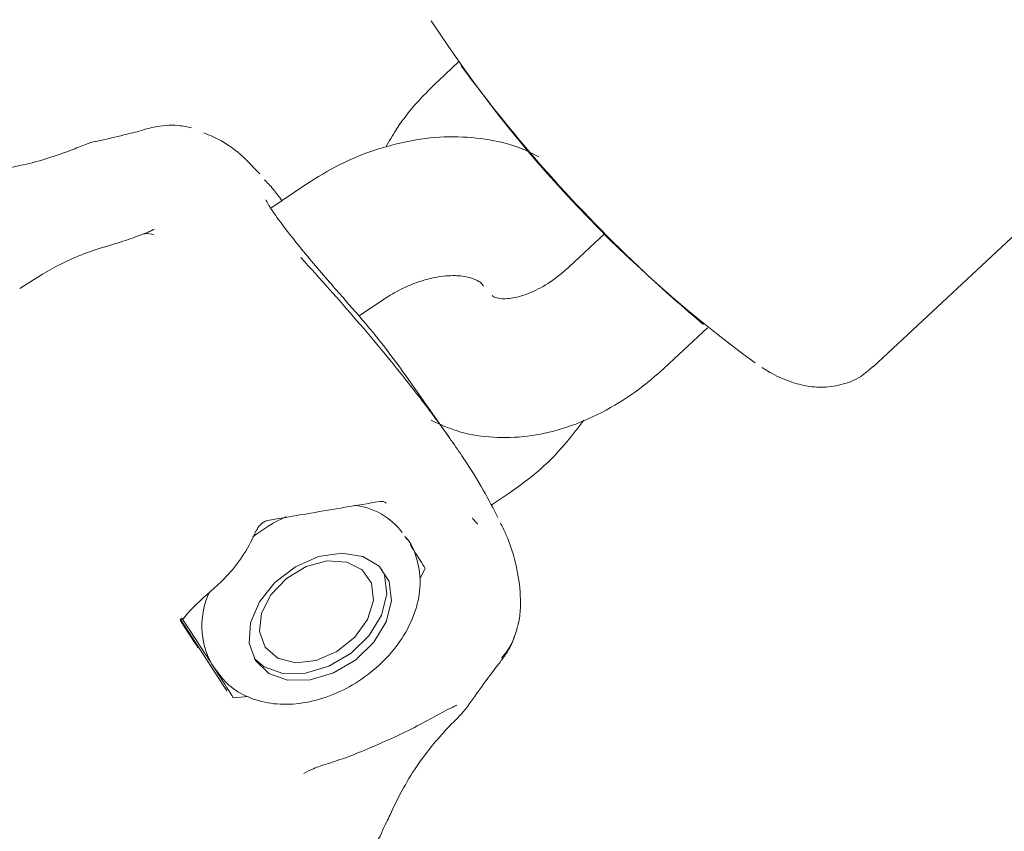
# Model space of a CAD drawing. Units: millimetres. Extents: x -6486 to 3484, y -4666 to 2689.
# Drawn here: x 915 to 957, y -867 to -832 of the extents above; entities that cross this region are included whole.
import ezdxf

# ---------------------------------------------------------------- set-up
doc = ezdxf.new("R2010")
doc.units = ezdxf.units.MM
doc.header["$LTSCALE"] = 1000
doc.layers.add('1 EQUIPMENT', color=7, linetype='Continuous', lineweight=18)

# ---------------------------------------------------------------- blocks, each defined once
blk = doc.blocks.new('CI 12-1006')
at = {"layer": '1 EQUIPMENT'}
for p, q in [((951.488, -846.989), (989.904, -811.038)), ((933.582, -833.812), (932.714, -834.624)), ((918.049, -837.224), (917.919, -837.257)), ((926.996, -839.101), (925.479, -840.124)), ((920.442, -841.03), (920.352, -841.078)), ((939.895, -841.227), (938.363, -842.66)), ((929.294, -844.785), (930.349, -844.074)), ((928.981, -844.428), (928.752, -844.169)), ((942.461, -847.039), (944.327, -845.293)), ((933.229, -850.098), (931.321, -847.384)), ((934.998, -852.963), (935.765, -852.445)), ((931.287, -854.331), (931.374, -854.449)), ((932.148, -855.691), (931.909, -856.143)), ((921.57, -857.875), (923.58, -860.982)), ((921.646, -857.894), (921.636, -857.905)), ((922.979, -859.888), (922.925, -859.807)), ((922.979, -859.888), (923.196, -860.197)), ((923.196, -860.197), (923.142, -860.116)), ((923.862, -861.277), (923.798, -861.187)), ((924.503, -861.218), (923.862, -861.277)), ((934.101, -861.477), (934.014, -861.585)), ((933.325, -861.696), (933.085, -861.794))]:
    blk.add_line(p, q, dxfattribs=at)
at = {"layer": '1 EQUIPMENT', "flags": 128}
for points in [[(920.073, -836.71), (920.062, -836.713), (919.895, -836.779)], [(924.816, -859.674), (924.544, -858.917), (924.604, -858.037), (924.99, -857.131), (925.661, -856.296), (926.543, -855.622), (927.541, -855.183), (928.547, -855.027), (929.451, -855.17), (930.157, -855.597), (930.587, -856.261), (930.694, -857.091), (930.468, -857.997), (929.932, -858.88), (929.145, -859.645), (928.192, -860.208), (927.176, -860.51), (926.208, -860.516), (925.392, -860.228), (924.816, -859.674)], [(929.43, -855.754), (929.83, -856.336), (929.909, -857.083), (929.656, -857.895), (929.106, -858.661), (928.332, -859.279), (927.439, -859.664), (926.548, -859.765), (925.779, -859.568), (925.236, -859.1), (924.992, -858.424), (925.08, -857.631), (925.489, -856.828), (926.162, -856.124), (927.01, -855.614), (927.918, -855.367), (928.762, -855.416), (929.43, -855.754)], [(930.265, -855.711), (930.385, -855.974), (930.492, -856.804), (930.266, -857.71), (929.731, -858.593), (928.944, -859.358), (927.991, -859.921), (926.975, -860.223), (926.006, -860.229), (925.19, -859.941), (924.759, -859.58)], [(935.24, -859.909), (935.356, -859.785), (935.357, -859.783)]]:
    blk.add_lwpolyline(points, dxfattribs=at)
at = {"layer": '1 EQUIPMENT'}
for centre, radius, start, end in [((979.531, -801.468), 56.168, 212.9677, 233.8416), ((985.31, -796.17), 63.974, 216.2298, 226.91118), ((985.31, -796.17), 63.974, 226.91118, 229.97483), ((928.756, -855.957), 3.011, 37.1151, 83.5766), ((929.017, -859.786), 6.949, 114.3728, 128.3023), ((925.903, -858.174), 3.397, 154.7187, 208.747), ((933.329, -857.631), 2.86, 317.5243, 346.7356)]:
    blk.add_arc(centre, radius, start, end, dxfattribs=at)
blk.add_ellipse((877.938, -884.424), major_axis=(53.615, 36.705), ratio=0.712353, start_param=0.008788, end_param=0.090185, dxfattribs=at)
for points, knots in [([(932.714, -834.624), (932.476, -834.859), (931.814, -835.512), (931.023, -836.472), (930.586, -837.243), (930.441, -837.498)], [0, 0, 0, 0, 0.2732792, 0.7594254, 1, 1, 1, 1]), ([(918.049, -837.224), (918.417, -837.138), (919.057, -836.988), (919.645, -836.842), (919.895, -836.779)], [0, 0, 0, 0, 0.5747542, 1, 1, 1, 1]), ([(922.065, -836.664), (921.876, -836.621), (921.504, -836.538), (920.942, -836.545), (920.494, -836.604), (920.197, -836.684), (920.075, -836.717)], [0, 0, 0, 0, 0.274066, 0.540942, 0.810905, 1, 1, 1, 1]), ([(925.004, -838.652), (924.819, -838.451), (924.284, -837.872), (923.521, -837.268), (922.842, -836.983), (922.596, -836.88)], [0, 0, 0, 0, 0.253059, 0.72988, 1, 1, 1, 1]), ([(917.912, -837.235), (917.82, -837.262), (917.526, -837.349), (916.974, -837.584), (916.069, -837.923), (914.934, -838.248), (913.69, -838.472), (912.66, -838.549), (912.111, -838.579), (911.972, -838.586)], [0, 0, 0, 0, 0.063317, 0.200804, 0.382707, 0.559967, 0.744014, 0.934861, 1, 1, 1, 1]), ([(937.046, -837.917), (936.82, -837.796), (936.163, -837.445), (934.92, -837.143), (933.369, -836.999), (931.734, -837.137), (930.076, -837.546), (928.465, -838.191), (927.478, -838.803), (926.996, -839.101)], [0, 0, 0, 0, 0.077139, 0.224408, 0.375525, 0.530564, 0.688526, 0.84812, 1, 1, 1, 1]), ([(925.959, -839.8), (925.835, -839.631), (925.55, -839.24), (925.328, -839.024), (925.203, -838.902)], [0, 0, 0, 0, 0.434431, 1, 1, 1, 1]), ([(928.753, -844.168), (928.566, -843.956), (928.182, -843.52), (927.497, -842.725), (926.803, -841.896), (926.171, -841.106), (925.666, -840.422), (925.374, -839.984), (925.269, -839.759), (925.272, -839.771), (925.272, -839.773)], [0, 0, 0, 0, 0.139773, 0.287773, 0.435515, 0.582295, 0.727028, 0.86927, 0.969687, 1, 1, 1, 1]), ([(920.446, -841.036), (920.395, -841.063), (920.222, -841.154), (919.717, -841.35), (919.061, -841.575), (918.533, -841.739), (918.306, -841.809)], [0, 0, 0, 0, 0.096489, 0.328963, 0.711817, 1, 1, 1, 1]), ([(920.439, -841.274), (920.314, -841.247), (920.165, -841.215), (920.006, -841.238), (919.98, -841.242)], [0, 0, 0, 0, 0.840162, 1, 1, 1, 1]), ([(918.309, -841.805), (918.274, -841.815), (917.549, -842.018), (916.274, -842.558), (915.168, -843.265), (914.648, -843.597)], [0, 0, 0, 0, 0.026673, 0.542761, 1, 1, 1, 1]), ([(926.779, -842.258), (927.597, -843.169), (929.232, -844.988), (931.212, -847.394), (932.731, -849.382), (933.831, -850.95), (934.707, -852.352), (935.086, -853.113), (935.275, -853.494)], [0, 0, 0, 0, 0.218553, 0.43653, 0.5771, 0.717508, 0.858693, 1, 1, 1, 1]), ([(938.363, -842.66), (938.231, -842.779), (937.831, -843.135), (937.127, -843.598), (936.332, -843.94), (935.682, -844.063), (935.26, -844.029), (935.102, -843.966), (935.06, -843.923), (935.043, -843.905)], [0, 0, 0, 0, 0.079061, 0.238995, 0.396816, 0.553309, 0.712565, 0.883219, 1, 1, 1, 1]), ([(930.349, -844.074), (930.5, -843.977), (930.962, -843.682), (931.781, -843.312), (932.729, -843.066), (933.547, -843.022), (934.152, -843.129), (934.501, -843.313), (934.616, -843.396), (934.653, -843.488), (934.659, -843.505)], [0, 0, 0, 0, 0.071281, 0.217489, 0.362413, 0.505588, 0.649225, 0.797638, 0.962184, 1, 1, 1, 1]), ([(932.4, -849.291), (932.768, -849.462), (933.56, -849.829), (934.915, -850.057), (936.385, -850.045), (937.901, -849.747), (939.422, -849.174), (940.881, -848.344), (941.878, -847.576), (942.378, -847.116), (942.461, -847.039)], [0, 0, 0, 0, 0.116706, 0.251846, 0.389645, 0.531589, 0.677726, 0.826876, 0.971096, 1, 1, 1, 1]), ([(946.698, -847.016), (946.774, -847.066), (947.116, -847.291), (947.655, -847.54), (948.419, -847.796), (949.234, -847.897), (950.1, -847.791), (950.902, -847.488), (951.302, -847.121), (951.468, -846.968)], [0, 0, 0, 0, 0.063945, 0.286855, 0.459526, 0.604526, 0.74907, 0.895409, 1, 1, 1, 1]), ([(935.765, -852.445), (936.041, -852.249), (936.806, -851.706), (937.939, -850.672), (938.644, -849.747), (938.992, -849.289)], [0, 0, 0, 0, 0.22152, 0.61469, 1, 1, 1, 1]), ([(925.35, -853.622), (925.968, -853.515), (927.574, -853.237), (929.187, -852.968), (930.179, -852.803)], [0, 0, 0, 0, 0.384683, 1, 1, 1, 1]), ([(930.177, -852.81), (930.207, -852.804), (930.297, -852.789), (930.4, -852.822), (930.448, -852.855), (930.459, -852.873), (930.461, -852.876)], [0, 0, 0, 0, 0.156128, 0.459563, 0.887889, 1, 1, 1, 1]), ([(924.861, -854.063), (924.873, -854.035), (924.91, -853.949), (925.008, -853.821), (925.142, -853.705), (925.266, -853.639), (925.325, -853.631), (925.348, -853.628)], [0, 0, 0, 0, 0.127524, 0.387712, 0.614375, 0.844066, 1, 1, 1, 1]), ([(934.419, -853.773), (934.415, -853.77), (934.406, -853.763), (934.313, -853.683), (934.213, -853.553), (934.182, -853.513)], [0, 0, 0, 0, 0.259662, 0.772092, 1, 1, 1, 1]), ([(936.103, -858.285), (936.116, -858.25), (936.262, -857.828), (936.291, -856.871), (936.105, -855.552), (935.789, -854.529), (935.468, -853.878), (935.388, -853.716)], [0, 0, 0, 0, 0.0272415, 0.3207993, 0.6052252, 0.9015995, 1, 1, 1, 1]), ([(921.656, -857.92), (921.811, -857.735), (922.346, -857.096), (923.194, -856.473), (924.104, -855.447), (924.575, -854.667), (924.792, -854.185), (924.849, -854.057)], [0, 0, 0, 0, 0.145474, 0.500672, 0.715432, 0.924785, 1, 1, 1, 1]), ([(923.133, -860.103), (923.25, -860.262), (923.556, -860.677), (924.253, -861.178), (925.21, -861.518), (926.294, -861.601), (927.448, -861.422), (928.604, -860.985), (929.686, -860.316), (930.621, -859.455), (931.349, -858.453), (931.816, -857.366), (931.987, -856.252), (931.802, -855.227), (931.531, -854.56), (931.277, -854.325), (931.267, -854.316)], [0, 0, 0, 0, 0.04614, 0.121083, 0.196313, 0.273399, 0.352449, 0.432568, 0.513025, 0.593755, 0.674905, 0.756603, 0.838445, 0.919007, 0.996813, 1, 1, 1, 1]), ([(931.495, -854.663), (931.653, -854.909), (931.901, -855.295), (932.083, -855.586), (932.148, -855.691)], [0, 0, 0, 0, 0.638447, 1, 1, 1, 1]), ([(921.564, -857.927), (921.701, -858.138), (921.943, -858.51), (922.224, -858.936), (922.346, -859.121)], [0, 0, 0, 0, 0.5654417, 1, 1, 1, 1]), ([(921.6, -857.953), (921.599, -857.959), (921.595, -857.974), (921.628, -857.922), (921.647, -857.893)], [0, 0, 0, 0, 0.4369526, 1, 1, 1, 1]), ([(922.925, -859.807), (922.821, -859.647), (922.433, -859.048), (921.968, -858.342), (921.628, -857.825)], [0, 0, 0, 0, 0.268631, 1, 1, 1, 1]), ([(935.357, -859.781), (935.458, -859.64), (935.664, -859.353), (935.888, -858.982), (935.97, -858.709), (935.996, -858.625)], [0, 0, 0, 0, 0.402003, 0.8151251, 1, 1, 1, 1]), ([(923.862, -861.277), (923.795, -861.171), (923.537, -860.759), (923.186, -860.213), (922.925, -859.807)], [0, 0, 0, 0, 0.257548, 1, 1, 1, 1]), ([(934.101, -861.477), (934.324, -861.164), (934.713, -860.62), (935.083, -860.121), (935.24, -859.909)], [0, 0, 0, 0, 0.574758, 1, 1, 1, 1]), ([(933.085, -861.794), (932.534, -862.106), (931.71, -862.573), (930.325, -863.205), (929.358, -863.626), (928.549, -863.931), (927.855, -864.155), (927.367, -864.302), (927.044, -864.478), (926.909, -864.552)], [0, 0, 0, 0, 0.350135, 0.524064, 0.683608, 0.813998, 0.867949, 0.944765, 1, 1, 1, 1]), ([(930.484, -866.645), (930.532, -866.542), (930.728, -866.115), (931.134, -865.277), (931.767, -864.227), (932.488, -863.278), (933.238, -862.441), (933.737, -861.974), (933.975, -861.666), (934.029, -861.596)], [0, 0, 0, 0, 0.053926, 0.222359, 0.398291, 0.584227, 0.754364, 0.944306, 1, 1, 1, 1]), ([(933.327, -861.701), (933.34, -861.692), (933.43, -861.632), (933.509, -861.597), (933.499, -861.6), (933.497, -861.601)], [0, 0, 0, 0, 0.114813, 0.793234, 1, 1, 1, 1]), ([(929.642, -868.165), (929.769, -867.983), (930.083, -867.532), (930.33, -866.974), (930.477, -866.643)], [0, 0, 0, 0, 0.4054617, 1, 1, 1, 1])]:
    blk.add_open_spline(points, degree=3, knots=knots, dxfattribs=at)

msp = doc.modelspace()

# ---------------------------------------------------------------- block references
at = {"layer": '1 EQUIPMENT'}
msp.add_blockref('CI 12-1006', (0, 0), dxfattribs=at)

doc.saveas('drawing.dxf')
